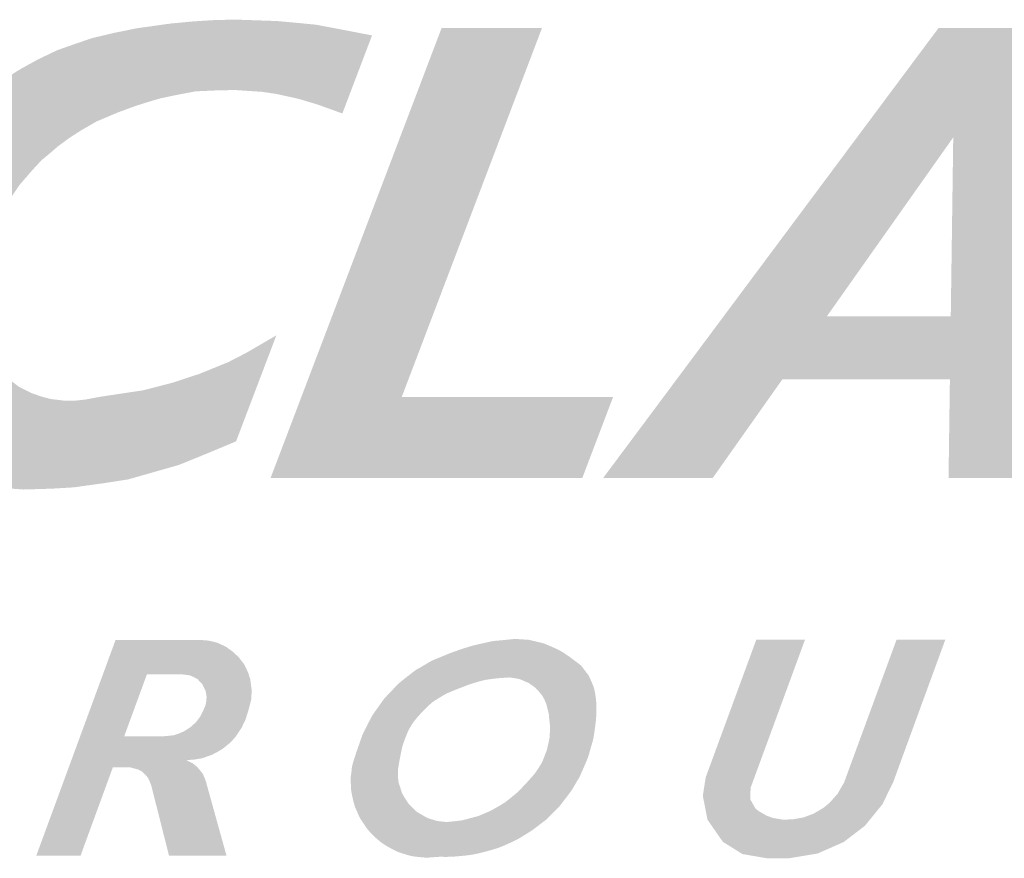
# Model space of a CAD drawing. Extents: x 0 to 2084, y 0 to 1413.
# Drawn here: x 297 to 305, y 758 to 765 of the extents above; entities that cross this region are included whole.
import ezdxf
from ezdxf.enums import TextEntityAlignment as Align

# ---------------------------------------------------------------- set-up
doc = ezdxf.new("R2010")
doc.units = 0
doc.header["$MEASUREMENT"] = 0
doc.layers.add('CC_BORDER', color=5, linetype='CONTINUOUS')
doc.layers.add('CC_DETAILS', color=5, linetype='CONTINUOUS')
doc.styles.add('STYLE1', font='swissl.ttf')

# ---------------------------------------------------------------- blocks, each defined once
blk = doc.blocks.new('CC_LOGO')
at = {"layer": 'CC_BORDER'}
for points in [[(7.9771, 13.8519), (7.7399, 13.2281), (7.5408, 13.2999), (7.3851, 13.3463), (7.2103, 13.3845), (7.0984, 13.4009), (6.878, 13.4156), (6.7087, 13.4115), (6.5653, 13.4047), (6.4137, 13.376), (6.2777, 13.3471), (6.178, 13.3171), (6.0838, 13.2871), (5.9459, 13.2366), (5.7747, 13.1642), (5.6518, 13.0933), (5.5603, 13.0346), (5.4688, 12.9677), (5.3991, 12.9077), (5.335, 12.8545), (5.264, 12.7781), (5.1569, 12.6547), (5.0736, 12.5305), (5.0149, 12.4377), (4.9534, 12.3122), (4.8827, 12.1523), (4.8499, 12.0267), (4.8199, 11.9121), (4.8117, 11.8152), (4.7989, 11.6951), (4.8071, 11.5873), (4.8194, 11.4918), (4.8535, 11.384), (4.8885, 11.3144), (4.9431, 11.2393), (4.9813, 11.193), (5.0346, 11.137), (5.0878, 11.0947), (5.1493, 11.0469), (5.1957, 11.0224), (5.2544, 10.9937), (5.335, 10.9651), (5.4087, 10.946), (5.5098, 10.9337), (5.6133, 10.9339), (5.687, 10.9421), (5.8126, 10.9653), (6.1485, 11.0158), (6.3818, 11.0761), (6.5975, 11.1471), (6.8277, 11.2407), (6.9684, 11.313), (7.2122, 11.4549), (6.8899, 10.6073), (6.61, 10.4908), (6.4311, 10.4186), (6.1849, 10.3481), (6.0267, 10.3034), (5.8392, 10.2742), (5.5926, 10.2399), (5.4207, 10.2296), (5.1885, 10.2227), (4.9887, 10.2381), (4.7841, 10.288), (4.5794, 10.3773), (4.3937, 10.5011), (4.3212, 10.5616), (4.2145, 10.675), (4.1131, 10.8159), (4.0701, 10.9001), (4.0047, 11.0376), (3.9587, 11.1991), (3.9432, 11.3022), (3.9329, 11.4156), (3.9346, 11.5497), (3.9518, 11.7714), (3.9807, 11.9068), (4.0116, 12.0666), (4.0684, 12.2419), (4.1588, 12.4656), (4.2293, 12.6083), (4.3016, 12.7354), (4.3652, 12.8351), (4.4391, 12.9451), (4.5598, 13.0791), (4.6252, 13.1565), (4.6922, 13.2218), (4.7903, 13.3094), (4.8659, 13.3764), (4.9605, 13.4452), (5.0774, 13.5276), (5.172, 13.5861), (5.3062, 13.66), (5.4599, 13.7335), (5.5717, 13.773), (5.7367, 13.8298), (5.9173, 13.8727), (6.0961, 13.9088), (6.3651, 13.9466), (6.5474, 13.9638), (6.7365, 13.9758), (6.9068, 13.9775), (7.2156, 13.9669), (7.3876, 13.9514), (7.5269, 13.9377), (7.7195, 13.9016)], [(8.5334, 13.9113), (7.1656, 10.314), (9.6579, 10.314), (9.9047, 10.9633), (8.2151, 10.9633), (9.336, 13.9113)]]:
    blk.add_hatch(color=2, dxfattribs=at).paths.add_polyline_path(points)
h = blk.add_hatch(color=2, dxfattribs=at)
h.paths.add_polyline_path([(11.613, 11.6062), (12.6238, 13.037), (12.604, 11.6062)], flags=16)
h.paths.add_polyline_path([(9.8242, 10.314), (12.5063, 13.9113), (13.2866, 13.9113), (13.2866, 10.314), (12.5862, 10.314), (12.5971, 11.1021), (11.2569, 11.1021), (10.7001, 10.314)])
h = blk.add_hatch(color=7, dxfattribs=at)
h.dxf.hatch_style = 1
h.paths.add_polyline_path([(5.9959, 8.2506), (6.1771, 8.7453), (6.4545, 8.7453), (6.4787, 8.7434), (6.5207, 8.737), (6.552, 8.7235), (6.5815, 8.7074), (6.6189, 8.6689), (6.6472, 8.6126), (6.6545, 8.5655), (6.6519, 8.5307), (6.6456, 8.4983), (6.6292, 8.4586), (6.6036, 8.4081), (6.5719, 8.3659), (6.5306, 8.3268), (6.4725, 8.2892), (6.4291, 8.2712), (6.3907, 8.2587), (6.3432, 8.2532), (6.3176, 8.2513)], flags=16)
h.paths.add_polyline_path([(5.293, 7.2964), (5.9264, 9.0194), (6.5962, 9.0195), (6.6476, 9.0181), (6.694, 9.0101), (6.7455, 8.9962), (6.8111, 8.9646), (6.8654, 8.9254), (6.913, 8.8804), (6.9569, 8.8227), (6.9874, 8.7569), (7.0036, 8.7053), (7.0149, 8.619), (7.0118, 8.5484), (7.0016, 8.5074), (6.9892, 8.4589), (6.9668, 8.3874), (6.9337, 8.3172), (6.8879, 8.2491), (6.8497, 8.2048), (6.7845, 8.1514), (6.7295, 8.119), (6.6962, 8.1021), (6.6181, 8.0749), (6.5578, 8.0649), (6.4927, 8.0592), (6.5431, 8.035), (6.5779, 8.0069), (6.6231, 7.9526), (6.6462, 7.8985), (6.8136, 7.2964), (6.3539, 7.2964), (6.212, 7.8579), (6.197, 7.8955), (6.1873, 7.9159), (6.1718, 7.9357), (6.1369, 7.9701), (6.1095, 7.984), (6.0467, 8.0012), (6.0212, 8.0031), (5.9054, 8.0032), (5.6466, 7.2964)])
h = blk.add_hatch(color=7, dxfattribs=at)
edge = h.paths.add_edge_path(flags=16)
edge.add_arc((9.2215, 5.8737), 2.8508, 92.97621, 93.50061)
edge.add_arc((9.0943, 7.9532), 0.7674, 93.50061, 94.51131)
edge.add_arc((16.3528, -84.0431), 93.0496, 94.511315, 94.533899)
edge.add_arc((9.0146, 8.497), 0.219, 94.5339, 94.99944)
edge.add_arc((9.1345, 7.1271), 1.5942, 94.99944, 95.85335)
edge.add_arc((9.1372, 7.1008), 1.6206, 95.85335, 96.70027)
edge.add_arc((9.0713, 7.6614), 1.0561, 96.70027, 97.38108)
edge.add_arc((9.3008, 5.8901), 2.8422, 97.38108, 97.79608)
edge.add_arc((9.0367, 7.8186), 0.8957, 97.79608, 98.90843)
edge.add_arc((8.9883, 8.1279), 0.5827, 98.90843, 100.28765)
edge.add_arc((8.9152, 8.5302), 0.1738, 100.28765, 103.23105)
edge.add_arc((9.1384, 7.581), 1.1488, 103.23105, 104.37592)
edge.add_arc((9.1615, 7.4907), 1.2421, 104.37592, 106.44301)
edge.add_arc((9.1017, 7.6934), 1.0307, 106.44301, 108.71216)
edge.add_arc((9.6435, 6.094), 2.7194, 108.71216, 109.34742)
edge.add_arc((8.8532, 8.3448), 0.3339, 109.34742, 111.16031)
edge.add_arc((11.4004, 1.7641), 7.3904, 111.16031, 111.31575)
edge.add_arc((6.0569, 15.4582), 7.3093, 291.15945, 291.31661, ccw=False)
edge.add_arc((3.3996, 22.3233), 14.6708, 291.06383, 291.15945, ccw=False)
edge.add_arc((13.3655, -3.5562), 13.0614, 111.05794, 111.16534)
edge.add_arc((8.8754, 8.0407), 0.6256, 111.16534, 112.05346)
edge.add_arc((11.1592, 2.4034), 6.7078, 112.05346, 112.32467)
edge.add_arc((8.9486, 7.7866), 0.8884, 112.32467, 114.52364)
edge.add_arc((8.6874, 8.3591), 0.2591, 114.52364, 118.59581)
edge.add_arc((8.7226, 8.2947), 0.3326, 118.59581, 120.56255)
edge.add_arc((10.8034, 4.771), 4.4248, 120.56255, 121.10172)
edge.add_arc((10.1774, 5.8087), 3.2129, 121.10172, 121.74349)
edge.add_arc((8.7921, 8.0477), 0.5799, 121.74349, 123.25409)
edge.add_arc((8.5778, 8.3747), 0.189, 123.25409, 129.18771)
edge.add_arc((8.7655, 8.1444), 0.4861, 129.18771, 132.88664)
edge.add_arc((9.1072, 7.7765), 0.9883, 132.88664, 133.85753)
edge.add_arc((9.4677, 7.4013), 1.5085, 133.85753, 134.64335)
edge.add_arc((9.509, 7.3595), 1.5672, 134.64335, 136.5096)
edge.add_arc((9.16, 7.6905), 1.0863, 136.5096, 138.75125)
edge.add_arc((8.8943, 7.9236), 0.7328, 138.75125, 140.94737)
edge.add_arc((8.6543, 8.1183), 0.4238, 140.94737, 143.83513)
edge.add_arc((8.7282, 8.0643), 0.5153, 143.83513, 145.86751)
edge.add_arc((8.8426, 7.9867), 0.6536, 145.86751, 147.67215)
edge.add_arc((8.8048, 8.0106), 0.6088, 147.67215, 149.84108)
edge.add_arc((8.4772, 8.201), 0.23, 149.84108, 153.37055)
edge.add_arc((8.6382, 8.1203), 0.41, 153.37055, 156.02193)
edge.add_arc((8.7636, 8.0645), 0.5473, 156.02193, 158.31661)
edge.add_arc((10.6465, 7.3158), 2.5736, 158.31661, 158.73781)
edge.add_arc((11.2487, 7.0815), 3.2197, 158.73781, 159.11437)
edge.add_arc((10.1742, 7.4915), 2.0696, 159.11437, 159.89306)
edge.add_arc((8.9551, 7.9378), 0.7715, 159.89306, 161.16849)
edge.add_arc((8.5107, 8.0894), 0.3019, 161.16849, 164.86634)
edge.add_arc((8.5359, 8.0825), 0.328, 164.86634, 168.41368)
edge.add_arc((12.1907, 7.3332), 4.0588, 168.41368, 168.68182)
edge.add_arc((11.8004, 7.4114), 3.6608, 168.68182, 168.96415)
edge.add_arc((22.6115, 5.3029), 14.6756, 168.96415, 169.08524)
edge.add_arc((19.202, 5.9603), 11.2033, 169.08524, 169.22383)
edge.add_arc((9.2381, 7.8568), 1.0605, 169.22383, 170.12733)
edge.add_arc((11.953, 7.3843), 3.8162, 170.12733, 170.60361)
edge.add_arc((8.6203, 7.9358), 0.4382, 170.60361, 173.2838)
edge.add_arc((8.4193, 7.9594), 0.2358, 173.2838, 176.93765)
edge.add_arc((8.3631, 7.9625), 0.1795, 176.93765, 181.30487)
edge.add_arc((9.166, 7.9807), 0.9826, 181.30487, 183.1709)
edge.add_arc((9.145, 7.9796), 0.9616, 183.1709, 184.23842)
edge.add_arc((8.4955, 7.9314), 0.3103, 184.23842, 186.11773)
edge.add_arc((8.3323, 7.914), 0.1461, 186.11773, 191.69526)
edge.add_arc((8.3826, 7.9244), 0.1976, 191.69526, 196.49173)
edge.add_arc((8.3267, 7.9078), 0.1393, 196.49173, 202.84038)
edge.add_arc((8.0668, 7.7985), 0.1427, 16.56871, 22.7634, ccw=False)
edge.add_arc((8.0492, 7.7933), 0.1611, 12.94261, 16.56871, ccw=False)
edge.add_arc((8.3606, 7.8648), 0.1585, 192.91255, 196.59877)
edge.add_arc((8.4132, 7.8805), 0.2133, 196.59877, 201.81403)
edge.add_arc((8.3206, 7.8434), 0.1136, 201.81403, 208.96306)
edge.add_arc((8.7391, 8.075), 0.5919, 208.96306, 210.27237)
edge.add_arc((8.8827, 8.1588), 0.7581, 210.27237, 211.42927)
edge.add_arc((9.8682, 8.7611), 1.9131, 211.42927, 211.77572)
edge.add_arc((10.6446, 9.242), 2.8264, 211.77572, 212.06076)
edge.add_arc((8.8146, 8.0958), 0.6671, 212.06076, 214.61626)
edge.add_arc((8.3134, 7.7498), 0.058, 214.61626, 223.28831)
edge.add_arc((9.1202, 8.5098), 1.1664, 223.28831, 223.62386)
edge.add_arc((13.6259, 12.8042), 7.3909, 223.62386, 223.75716)
edge.add_arc((24.5486, 23.263), 22.5134, 223.75716, 223.80054)
edge.add_arc((14.4579, 13.5862), 8.5326, 223.80054, 223.87101)
edge.add_arc((8.4773, 7.8367), 0.2366, 223.87101, 226.34826)
edge.add_arc((8.6639, 8.0324), 0.507, 226.34826, 228.04051)
edge.add_arc((8.4204, 7.7615), 0.1428, 228.04051, 233.15067)
edge.add_arc((8.4129, 7.7514), 0.1302, 233.15067, 238.50278)
edge.add_arc((8.4488, 7.81), 0.1988, 238.50278, 243.421)
edge.add_arc((8.2409, 7.4005), 0.2604, 59.08409, 62.8397, ccw=False)
edge.add_arc((7.9609, 6.9329), 0.8055, 58.29061, 59.08409, ccw=False)
edge.add_arc((8.5822, 7.9328), 0.3718, 237.82775, 239.54695)
edge.add_arc((8.5132, 7.8155), 0.2357, 239.54695, 241.20517)
edge.add_arc((8.7565, 8.2581), 0.7408, 241.20517, 242.14055)
edge.add_arc((8.509, 7.7899), 0.2112, 242.14055, 246.38545)
edge.add_arc((8.4858, 7.7368), 0.1532, 246.38545, 251.36906)
edge.add_arc((8.497, 7.77), 0.1882, 251.36906, 256.36069)
edge.add_arc((8.3584, 7.2319), 0.3674, 72.58654, 75.14322, ccw=False)
edge.add_arc((8.3795, 7.2993), 0.2968, 70.56311, 72.58654, ccw=False)
edge.add_arc((8.5176, 7.6806), 0.1088, 248.81397, 254.33568)
edge.add_arc((8.4972, 7.6079), 0.0333, 254.33568, 260.84613)
edge.add_arc((8.6752, 8.712), 1.1517, 260.84613, 261.95294)
edge.add_arc((8.6362, 8.4367), 0.8736, 261.95294, 265.19183)
edge.add_arc((8.5726, 7.6805), 0.1147, 265.19183, 274.13633)
edge.add_arc((8.5334, 8.2227), 0.6583, 274.13633, 275.70716)
edge.add_arc((8.1244, 12.315), 4.771, 275.70716, 276.29064)
edge.add_arc((7.5875, 17.1858), 9.6713, 276.29064, 276.47915)
edge.add_arc((8.6532, 7.8022), 0.2274, 276.47915, 277.70862)
edge.add_arc((8.6595, 7.7554), 0.1802, 277.70862, 282.62473)
edge.add_arc((8.5103, 8.4217), 0.8629, 282.62473, 284.87058)
edge.add_arc((5.0897, 21.3037), 14.1914, 284.87058, 284.97447)
edge.add_arc((14.5359, -14.0419), 22.3947, 104.88961, 104.95544, ccw=False)
edge.add_arc((10.4063, 1.4899), 6.3233, 104.6838, 104.88961, ccw=False)
edge.add_arc((8.7292, 7.9324), 0.3341, 282.83871, 286.7347)
edge.add_arc((8.8203, 7.6295), 0.0178, 286.7347, 292.95004)
edge.add_arc((3.937, 19.1616), 12.5412, 292.95004, 293.18384)
edge.add_arc((2.9755, 21.4067), 14.9835, 293.18384, 293.32013)
edge.add_arc((8.4035, 8.8152), 1.2718, 293.32013, 293.78794)
edge.add_arc((8.8126, 7.8872), 0.2577, 293.78794, 298.79993)
edge.add_arc((7.9843, 9.394), 1.9771, 298.79993, 300.60887)
edge.add_arc((7.3848, 10.4072), 3.1545, 300.60887, 300.9467)
edge.add_arc((8.5008, 8.546), 0.9843, 300.9467, 301.55148)
edge.add_arc((8.6014, 8.3821), 0.7919, 301.55148, 303.94205)
edge.add_arc((8.9408, 7.8779), 0.1841, 303.94205, 308.90075)
edge.add_arc((2.0889, 16.3693), 11.0953, 308.90075, 308.97135)
edge.add_arc((-27.0281, 52.3626), 57.3913, 308.971354, 309.0024)
edge.add_arc((-47.1861, 77.2534), 89.4209, 309.0024, 309.018024)
edge.add_arc((-12.4306, 34.3616), 34.2153, 309.01802, 309.04328)
edge.add_arc((8.7817, 8.207), 0.5401, 309.04328, 311.88666)
edge.add_arc((9.0033, 7.96), 0.2082, 311.88666, 316.46655)
edge.add_arc((7.0801, 9.7872), 2.861, 316.46655, 316.86559)
edge.add_arc((13.4171, 3.8357), 5.8325, 136.5682, 136.76394, ccw=False)
edge.add_arc((20.9383, -3.2846), 16.1895, 136.49146, 136.5682, ccw=False)
edge.add_arc((8.5701, 8.47), 0.8735, 315.81866, 317.241)
edge.add_arc((8.612, 8.4313), 0.8164, 317.241, 319.25889)
edge.add_arc((22.1586, -3.621), 17.3157, 138.20238, 138.29751, ccw=False)
edge.add_arc((12.7586, 4.7829), 4.7067, 138.00598, 138.20238, ccw=False)
edge.add_arc((7.859, 9.2001), 1.8901, 317.85964, 318.34871)
edge.add_arc((9.1975, 8.0095), 0.0987, 318.34871, 324.44437)
edge.add_arc((8.5177, 8.4954), 0.9344, 324.44437, 326.42423)
edge.add_arc((7.9315, 8.8845), 1.6378, 326.42423, 327.1824)
edge.add_arc((7.8013, 8.9685), 1.7929, 327.1824, 327.90705)
edge.add_arc((8.5707, 8.486), 0.8846, 327.90705, 329.5195)
edge.add_arc((9.2584, 8.0812), 0.0866, 329.5195, 334.67333)
edge.add_arc((9.2184, 8.1001), 0.1309, 334.67333, 337.8132)
edge.add_arc((5.5245, 9.6066), 4.1202, 337.8132, 338.37271)
edge.add_arc((5.4957, 9.618), 4.1511, 338.37271, 338.79528)
edge.add_arc((8.6772, 8.3837), 0.7386, 338.79528, 339.79705)
edge.add_arc((9.2298, 8.1803), 0.1498, 339.79705, 345.60867)
edge.add_arc((7.7051, 8.5716), 1.7239, 345.60867, 347.32131)
edge.add_arc((8.1238, 8.4774), 1.2947, 347.32131, 349.3235)
edge.add_arc((9.292, 8.2571), 0.106, 349.3235, 356.32559)
edge.add_arc((9.0659, 8.2717), 0.3325, 356.32559, 358.47544)
edge.add_arc((7.3322, 8.3178), 2.0668, 358.47544, 359.33772)
edge.add_arc((5.6665, 8.3371), 3.7326, 359.33772, 360)
edge.add_arc((9.313, 8.3371), 0.0861, 360, 364.36178)
edge.add_arc((8.9664, 8.3106), 0.4337, 4.36178, 7.93851)
edge.add_arc((11.9012, 8.6541), 2.5212, 185.84252, 186.45777, ccw=False)
edge.add_arc((11.2177, 8.5841), 1.8341, 185.30961, 185.84252, ccw=False)
edge.add_arc((9.3167, 8.4157), 0.0747, 359.02258, 372.12955)
edge.add_arc((9.2149, 8.3938), 0.1788, 12.12955, 15.95957)
edge.add_arc((12.9895, 9.3504), 3.7151, 193.9524, 194.13672, ccw=False)
edge.add_arc((13.8932, 9.5749), 4.6463, 193.65688, 193.9524, ccw=False)
edge.add_arc((7.817, 8.1066), 1.6048, 13.37684, 14.23245)
edge.add_arc((9.284, 8.4787), 0.0914, 14.23245, 20.56691)
edge.add_arc((9.0905, 8.4061), 0.298, 20.56691, 24.07306)
edge.add_arc((8.9072, 8.3242), 0.4988, 24.07306, 26.58108)
edge.add_arc((9.1363, 8.4388), 0.2426, 26.58108, 30.17725)
edge.add_arc((7.8469, 7.689), 1.7342, 30.17725, 30.36734)
edge.add_arc((10.9415, 9.5021), 1.8525, 210.18332, 210.36127, ccw=False)
edge.add_arc((9.732, 8.7986), 0.4532, 209.33902, 210.18332, ccw=False)
edge.add_arc((9.2132, 8.5096), 0.1406, 28.40013, 31.12221)
edge.add_arc((9.3231, 8.576), 0.0122, 31.12221, 58.91215)
edge.add_arc((9.3518, 8.6129), 0.0347, 220.1686, 229.86576, ccw=False)
edge.add_arc((9.5027, 8.7403), 0.2322, 218.06084, 220.1686, ccw=False)
edge.add_arc((9.1191, 8.4394), 0.2554, 38.15657, 40.07287)
edge.add_arc((8.9014, 8.2563), 0.5399, 40.07287, 41.3655)
edge.add_arc((8.658, 8.042), 0.8642, 41.3655, 42.38719)
edge.add_arc((9.1043, 8.4494), 0.2599, 42.38719, 46.29261)
edge.add_arc((9.2407, 8.592), 0.0626, 46.29261, 54.25488)
edge.add_arc((9.0719, 8.3575), 0.3515, 54.25488, 56.39041)
edge.add_arc((10.0805, 9.8384), 1.4403, 235.06207, 235.58321, ccw=False)
edge.add_arc((9.8925, 9.5693), 1.1121, 234.25067, 235.06207, ccw=False)
edge.add_arc((9.2041, 8.6258), 0.0564, 46.62897, 62.68378)
edge.add_arc((9.1785, 8.5763), 0.1121, 62.68378, 70.08711)
edge.add_arc((10.0338, 10.5687), 2.0563, 246.18383, 246.58706, ccw=False)
edge.add_arc((10.617, 11.8899), 3.5006, 245.91666, 246.18383, ccw=False)
edge.add_arc((8.5235, 7.2169), 1.62, 65.76159, 66.3389)
edge.add_arc((9.1187, 8.5754), 0.1368, 66.3389, 72.90867)
edge.add_arc((9.1049, 8.5304), 0.1839, 72.90867, 78.57478)
edge.add_arc((9.12, 8.6051), 0.1078, 78.57478, 80.27842)
edge.add_arc((7.9189, 1.5942), 7.2207, 80.27842, 80.48652)
edge.add_arc((9.0462, 8.321), 0.4001, 80.48652, 82.64627)
edge.add_arc((8.9667, 7.7053), 1.0209, 82.64627, 83.9983)
edge = h.paths.add_edge_path()
edge.add_arc((7.79, 21.988), 13.0276, 275.63273, 275.8515, ccw=False)
edge.add_arc((8.6185, 13.5876), 4.5865, 275.26403, 275.63273, ccw=False)
edge.add_arc((3.2277, 72.0983), 63.345, 275.237271, 275.264029, ccw=False)
edge.add_arc((9.3993, 4.6178), 4.4171, 95.05878, 95.44252)
edge.add_arc((9.0652, 8.1246), 0.8945, 95.44252, 98.0368)
edge.add_arc((8.9786, 8.738), 0.275, 98.0368, 102.71674)
edge.add_arc((10.0728, 3.889), 5.2459, 102.71674, 103.08098)
edge.add_arc((5.4745, 23.819), 15.2077, 282.83604, 282.96169, ccw=False)
edge.add_arc((3.9343, 30.5783), 22.1402, 282.75697, 282.83604, ccw=False)
edge.add_arc((10.0778, 3.3922), 5.7314, 102.64377, 102.94924)
edge.add_arc((8.8496, 8.7335), 0.2506, 102.94924, 106.13404)
edge.add_arc((9.3445, 7.0227), 2.0316, 106.13404, 107.2525)
edge.add_arc((9.5012, 6.5182), 2.5599, 107.2525, 108.568)
edge.add_arc((9.5306, 6.4306), 2.6523, 108.568, 109.86038)
edge.add_arc((10.0678, 4.9434), 4.2335, 109.86038, 110.34081)
edge.add_arc((8.6969, 8.6414), 0.2896, 110.34081, 112.17759)
edge.add_arc((9.0276, 7.8301), 1.1657, 112.17759, 113.29643)
edge.add_arc((7.6882, 10.9673), 2.2455, 292.44661, 293.02742, ccw=False)
edge.add_arc((7.3656, 11.7482), 3.0904, 291.96518, 292.44661, ccw=False)
edge.add_arc((10.4672, 4.0816), 5.1798, 112.06228, 112.34951)
edge.add_arc((8.9988, 7.6532), 1.3182, 112.34951, 113.94675)
edge.add_arc((8.5731, 8.6115), 0.2696, 113.94675, 117.47898)
edge.add_arc((8.6113, 8.5382), 0.3522, 117.47898, 119.7054)
edge.add_arc((9.1729, 7.5537), 1.4857, 119.7054, 120.78942)
edge.add_arc((9.3811, 7.2044), 1.8923, 120.78942, 121.42405)
edge.add_arc((7.3894, 10.4646), 1.9281, 300.79532, 301.41815, ccw=False)
edge.add_arc((8.1178, 9.2424), 0.5054, 298.06209, 300.79532, ccw=False)
edge.add_arc((8.5044, 8.5082), 0.3244, 117.29976, 121.55765)
edge.add_arc((8.4858, 8.5384), 0.289, 121.55765, 124.78258)
edge.add_arc((8.4954, 8.5246), 0.3057, 124.78258, 127.91812)
edge.add_arc((8.95, 7.941), 1.0455, 127.91812, 129.07989)
edge.add_arc((7.681, 9.5024), 0.9665, 307.87059, 309.12742, ccw=False)
edge.add_arc((4.996, 12.955), 5.3402, 307.5858, 307.87059, ccw=False)
edge.add_arc((10.3297, 6.0177), 3.4105, 127.50523, 127.95116)
edge.add_arc((8.9715, 7.7591), 1.202, 127.95116, 128.40033)
edge.add_arc((10.2808, 6.1072), 3.3099, 128.40033, 128.67102)
edge.add_arc((8.468, 8.3724), 0.4086, 128.67102, 131.6915)
edge.add_arc((8.4351, 8.4092), 0.3592, 131.6915, 134.91297)
edge.add_arc((8.5354, 8.3087), 0.5012, 134.91297, 137.48583)
edge.add_arc((7.6287, 9.147), 0.7337, 315.32062, 317.07817, ccw=False)
edge.add_arc((7.1447, 9.6256), 1.4143, 314.64186, 315.32062, ccw=False)
edge.add_arc((8.4861, 8.2596), 0.5002, 134.02167, 135.94081)
edge.add_arc((8.4282, 8.3156), 0.4196, 135.94081, 137.31786)
edge.add_arc((12.2419, 4.7987), 5.6074, 137.31786, 137.69457)
edge.add_arc((9.8054, 7.0162), 2.3129, 137.69457, 138.56548)
edge.add_arc((8.1252, 8.4993), 0.0718, 138.56548, 143.51173)
edge.add_arc((8.3325, 8.346), 0.3296, 143.51173, 144.71047)
edge.add_arc((12.2184, 5.5956), 5.0904, 144.71047, 145.0155)
edge.add_arc((14.6504, 3.8937), 8.0587, 145.0155, 145.14167)
edge.add_arc((6.6767, 9.439), 1.6536, 324.77115, 325.38602, ccw=False)
edge.add_arc((7.6278, 8.7674), 0.4893, 322.95587, 324.77115, ccw=False)
edge.add_arc((8.6873, 7.9745), 0.834, 143.331, 144.39602)
edge.add_arc((8.5236, 8.0917), 0.6327, 144.39602, 145.10756)
edge.add_arc((11.1593, 6.2536), 3.846, 145.10756, 145.39616)
edge.add_arc((8.7054, 7.9467), 0.8647, 145.39616, 146.95648)
edge.add_arc((8.0807, 8.353), 0.1195, 146.95648, 151.15381)
edge.add_arc((8.1631, 8.3076), 0.2136, 151.15381, 154.11814)
edge.add_arc((7.5925, 8.5905), 0.4233, 331.88815, 333.38379, ccw=False)
edge.add_arc((6.1348, 9.3692), 2.0759, 331.4744, 331.88815, ccw=False)
edge.add_arc((8.2836, 8.1943), 0.3731, 150.53009, 152.83246)
edge.add_arc((82.1579, -29.7191), 83.4083, 152.83246, 152.842649)
edge.add_arc((-221.6172, 126.1318), 258.0135, 332.835908, 332.839202, ccw=False)
edge.add_arc((-136.1904, 82.2961), 161.9963, 332.830661, 332.835908, ccw=False)
edge.add_arc((425.2362, -205.8425), 469.0533, 152.832378, 152.83419)
edge.add_arc((8.8883, 7.8173), 1.0833, 152.83419, 154.6751)
edge.add_arc((8.1644, 8.1599), 0.2823, 154.6751, 158.28153)
edge.add_arc((8.4687, 8.0387), 0.6099, 158.28153, 159.57798)
edge.add_arc((8.7906, 7.9188), 0.9534, 159.57798, 160.61492)
edge.add_arc((14.7917, 5.8072), 7.3152, 160.61492, 160.78341)
edge.add_arc((5.5926, 9.0061), 2.4242, 340.44494, 340.95339, ccw=False)
edge.add_arc((-5.3685, 12.8995), 14.0563, 340.37906, 340.44494, ccw=False)
edge.add_arc((24.4607, 2.2676), 17.611, 160.38571, 160.43829)
edge.add_arc((16.8411, 4.9751), 9.5246, 160.43829, 160.60535)
edge.add_arc((9.2595, 7.6442), 1.4869, 160.60535, 161.02818)
edge.add_arc((8.272, 7.9837), 0.4428, 161.02818, 163.22758)
edge.add_arc((6.1936, 8.6361), 1.7357, 341.84738, 342.40838, ccw=False)
edge.add_arc((6.2505, 8.6174), 1.6758, 341.26196, 341.84738, ccw=False)
edge.add_arc((9.6478, 7.4662), 1.9112, 161.29801, 161.81133)
edge.add_arc((8.0959, 7.9761), 0.2777, 161.81133, 163.13165)
edge.add_arc((9.6922, 7.4921), 1.9457, 163.13165, 163.63044)
edge.add_arc((8.1535, 7.9441), 0.3421, 163.63044, 167.46239)
edge.add_arc((8.0965, 7.9567), 0.2837, 167.46239, 171.67034)
edge.add_arc((8.0959, 7.9568), 0.2831, 171.67034, 176.21687)
edge.add_arc((7.3057, 8.0181), 0.5095, 352.68072, 355.20649, ccw=False)
edge.add_arc((7.4174, 8.0037), 0.3969, 350.65655, 352.68072, ccw=False)
edge.add_arc((7.9204, 7.9159), 0.1137, 168.1348, 175.20247)
edge.add_arc((7.9345, 7.9147), 0.1279, 175.20247, 180)
edge.add_arc((8.6323, 7.9147), 0.8257, 180, 181.88774)
edge.add_arc((11.1812, 7.9987), 3.376, 181.88774, 182.2841)
edge.add_arc((9.6842, 7.939), 1.8779, 182.2841, 182.81557)
edge.add_arc((8.7958, 7.8953), 0.9883, 182.81557, 183.90489)
edge.add_arc((8.1513, 7.8513), 0.3424, 183.90489, 185.75572)
edge.add_arc((7.9645, 7.8325), 0.1546, 185.75572, 190.31176)
edge.add_arc((8.9168, 8.0058), 1.1225, 190.31176, 192.00238)
edge.add_arc((9.0593, 8.0361), 1.2683, 192.00238, 192.93299)
edge.add_arc((9.2026, 8.069), 1.4152, 192.93299, 193.81395)
edge.add_arc((8.5265, 7.9027), 0.7191, 193.81395, 196.70826)
edge.add_arc((7.9716, 7.7362), 0.1396, 196.70826, 203.27877)
edge.add_arc((9.1697, 8.2516), 1.444, 203.27877, 204.11459)
edge.add_arc((5.2195, 6.4949), 2.8793, 23.4871, 23.90626, ccw=False)
edge.add_arc((3.8276, 5.89), 4.3969, 23.30933, 23.4871, ccw=False)
edge.add_arc((10.237, 8.6485), 2.5808, 203.24678, 203.54965)
edge.add_arc((8.1101, 7.7215), 0.2607, 203.54965, 207.968)
edge.add_arc((8.0539, 7.6917), 0.1971, 207.968, 213.05032)
edge.add_arc((8.2343, 7.8091), 0.4123, 213.05032, 215.55522)
edge.add_arc((7.2028, 7.0836), 0.8487, 33.6944, 34.91114, ccw=False)
edge.add_arc((7.1247, 7.0315), 0.9426, 32.56461, 33.6944, ccw=False)
edge.add_arc((8.3638, 7.818), 0.525, 212.11525, 214.14377)
edge.add_arc((8.0705, 7.619), 0.1706, 214.14377, 218.83111)
edge.add_arc((8.4, 7.8842), 0.5936, 218.83111, 221.34371)
edge.add_arc((8.3277, 7.8206), 0.4972, 221.34371, 223.87571)
edge.add_arc((8.6736, 8.1532), 0.9771, 223.87571, 225.68181)
edge.add_arc((8.4776, 7.9525), 0.6966, 225.68181, 228.22459)
edge.add_arc((8.4231, 7.8915), 0.6147, 228.22459, 230.93141)
edge.add_arc((8.3344, 7.7822), 0.4741, 230.93141, 234.48007)
edge.add_arc((8.3262, 7.7708), 0.46, 234.48007, 238.08271)
edge.add_arc((8.4309, 7.9389), 0.658, 238.08271, 240.3501)
edge.add_arc((8.7116, 8.4319), 1.2253, 240.3501, 242.01161)
edge.add_arc((8.6467, 8.3097), 1.087, 242.01161, 244.07172)
edge.add_arc((8.2578, 7.5099), 0.1976, 244.07172, 248.9045)
edge.add_arc((8.3149, 7.6579), 0.3562, 248.9045, 252.12424)
edge.add_arc((8.7012, 8.8556), 1.6147, 252.12424, 253.63636)
edge.add_arc((8.9382, 9.6629), 2.456, 253.63636, 254.33116)
edge.add_arc((8.3544, 7.5815), 0.2943, 254.33116, 256.33831)
edge.add_arc((8.3593, 7.6018), 0.3153, 256.33831, 260.10141)
edge.add_arc((8.3699, 7.6623), 0.3766, 260.10141, 263.54423)
edge.add_arc((8.6023, 9.7162), 2.4437, 263.54423, 263.93151)
edge.add_arc((8.5712, 9.4239), 2.1497, 263.93151, 264.34442)
edge.add_arc((8.6292, 10.0101), 2.7388, 264.34442, 264.80881)
edge.add_arc((8.4977, 8.5618), 1.2845, 264.80881, 265.48691)
edge.add_arc((8.4202, 7.58), 0.2996, 265.48691, 268.49536)
edge.add_arc((8.4155, 7.4022), 0.1217, 268.49536, 273.21572)
edge.add_arc((8.3899, 7.8571), 0.5775, 273.21572, 274.15624)
edge.add_arc((8.0701, 12.2586), 4.9905, 274.15624, 274.47617)
edge.add_arc((8.2602, 9.8307), 2.5552, 274.47617, 274.84946)
edge.add_arc((8.6504, 5.2512), 2.0409, 94.42914, 94.89649, ccw=False)
edge.add_arc((8.5288, 6.8204), 0.467, 87.4948, 94.42914, ccw=False)
edge.add_arc((8.5633, 8.131), 0.8442, 269.04462, 272.87932)
edge.add_arc((8.4194, 10.9926), 3.7094, 272.87932, 273.17623)
edge.add_arc((8.4565, 10.3246), 3.0404, 273.17623, 273.50419)
edge.add_arc((8.5842, 8.2379), 0.9498, 273.50419, 274.9434)
edge.add_arc((8.3506, 10.9395), 3.6614, 274.9434, 275.67639)
edge.add_arc((8.617, 8.2592), 0.9679, 275.67639, 279.9824)
edge.add_arc((8.6176, 8.256), 0.9646, 279.9824, 284.2958)
edge.add_arc((8.1755, 9.9907), 2.7548, 284.2958, 285.03701)
edge.add_arc((8.3978, 9.1631), 1.8979, 285.03701, 285.93001)
edge.add_arc((8.3133, 9.4593), 2.2059, 285.93001, 286.96492)
edge.add_arc((8.652, 8.3489), 1.0449, 286.96492, 288.4686)
edge.add_arc((8.8263, 7.827), 0.4947, 288.4686, 292.64635)
edge.add_arc((8.3037, 9.0798), 1.8521, 292.64635, 294.80519)
edge.add_arc((8.0819, 9.5596), 2.3808, 294.80519, 296.05001)
edge.add_arc((9.0059, 7.6694), 0.2768, 296.05001, 299.70112)
edge.add_arc((8.702, 8.2021), 0.8901, 299.70112, 301.04742)
edge.add_arc((7.0644, 10.9224), 4.0652, 301.04742, 301.67738)
edge.add_arc((6.4393, 11.9355), 5.2557, 301.67738, 302.37413)
edge.add_arc((9.175, 7.6204), 0.1464, 302.37413, 306.54908)
edge.add_arc((8.3631, 8.7156), 1.5098, 306.54908, 307.92423)
edge.add_arc((14.4929, 0.7105), 8.5727, 127.11556, 127.35775, ccw=False)
edge.add_arc((13.3413, 2.2324), 6.6642, 126.90775, 127.11556, ccw=False)
edge.add_arc((8.382, 8.8509), 1.6062, 306.58054, 307.44277)
edge.add_arc((9.2605, 7.7037), 0.1613, 307.44277, 313.27165)
edge.add_arc((8.4318, 8.584), 1.3703, 313.27165, 315.27066)
edge.add_arc((7.7372, 9.272), 2.3479, 315.27066, 315.84894)
edge.add_arc((10.9328, 6.1714), 2.1047, 135.23725, 135.88235, ccw=False)
edge.add_arc((9.9192, 7.1767), 0.6771, 133.43431, 135.23725, ccw=False)
edge.add_arc((9.3525, 7.7872), 0.1561, 310.42201, 318.24955)
edge.add_arc((9.3744, 7.7676), 0.1266, 318.24955, 321.46495)
edge.add_arc((7.0297, 9.635), 3.1241, 321.46495, 322.11221)
edge.add_arc((4.0111, 11.9839), 6.9489, 322.11221, 322.47589)
edge.add_arc((5.2496, 11.0328), 5.3874, 322.47589, 322.88892)
edge.add_arc((8.2743, 8.7443), 1.5945, 322.88892, 324.51845)
edge.add_arc((9.4241, 7.9247), 0.1825, 324.51845, 329.33657)
edge.add_arc((8.5156, 8.4633), 1.2386, 329.33657, 330.62018)
edge.add_arc((15.0447, 4.7225), 6.2862, 149.85192, 150.10483, ccw=False)
edge.add_arc((13.9744, 5.3441), 5.0485, 149.50936, 149.85192, ccw=False)
edge.add_arc((9.4732, 8.0114), 0.1842, 324.98075, 334.38053)
edge.add_arc((9.5696, 7.9652), 0.0773, 334.38053, 336.48489)
edge.add_arc((-48.0406, 33.0329), 62.905, 336.484891, 336.558672)
edge.add_arc((-72.0747, 43.454), 89.1011, 336.558672, 336.58096)
edge.add_arc((-5.1302, 14.4581), 16.1469, 336.58096, 336.63331)
edge.add_arc((9.2733, 8.2351), 0.4565, 336.63331, 340.06244)
edge.add_arc((9.1744, 8.2709), 0.5617, 340.06244, 343.15363)
edge.add_arc((9.422, 8.196), 0.303, 343.15363, 347.77784)
edge.add_arc((10.0265, 8.0645), 0.3156, 163.24622, 167.68525, ccw=False)
edge.add_arc((10.3375, 7.9709), 0.6404, 161.54974, 163.24622, ccw=False)
edge.add_arc((9.3624, 8.3001), 0.3888, 341.00075, 343.79521)
edge.add_arc((9.1215, 8.3701), 0.6397, 343.79521, 345.05802)
edge.add_arc((9.1914, 8.3515), 0.5673, 345.05802, 346.39895)
edge.add_arc((9.2384, 8.3401), 0.519, 346.39895, 348.90008)
edge.add_arc((9.2148, 8.3447), 0.5431, 348.90008, 351.34516)
edge.add_arc((6.9193, 8.6942), 2.865, 351.34516, 351.86395)
edge.add_arc((8.4355, 8.4774), 1.3334, 351.86395, 352.62441)
edge.add_arc((0.4945, 9.5053), 9.3406, 352.62441, 352.71949)
edge.add_arc((-16.8516, 11.7214), 26.8277, 352.71949, 352.77559)
edge.add_arc((4.8051, 8.9762), 4.9977, 352.77559, 353.10647)
edge.add_arc((8.6384, 8.5127), 1.1365, 353.10647, 353.80035)
edge.add_arc((9.6401, 8.4039), 0.1289, 353.80035, 358.05701)
edge.add_arc((7.2326, 8.4856), 2.5377, 358.05701, 359.01607)
edge.add_arc((7.5578, 8.48), 2.2125, 359.01607, 360)
edge.add_arc((8.7751, 8.48), 0.9953, 360, 361.46706)
edge.add_arc((9.3378, 8.4944), 0.4323, 1.46706, 4.16269)
edge.add_arc((8.9349, 8.4651), 0.8363, 4.16269, 6.10081)
edge.add_arc((9.2636, 8.5002), 0.5057, 6.10081, 8.82697)
edge.add_arc((9.101, 8.475), 0.6702, 8.82697, 11.19494)
edge.add_arc((9.278, 8.51), 0.4899, 11.19494, 14.33087)
edge.add_arc((9.5839, 8.5881), 0.1741, 14.33087, 19.59225)
edge.add_arc((9.3491, 8.5046), 0.4233, 19.59225, 21.81629)
edge.add_arc((9.0655, 8.391), 0.7288, 21.81629, 23.51115)
edge.add_arc((8.649, 8.2098), 1.1831, 23.51115, 24.43558)
edge.add_arc((8.6735, 8.221), 1.1561, 24.43558, 25.37071)
edge.add_arc((9.3042, 8.52), 0.4581, 25.37071, 28.5136)
edge.add_arc((9.6427, 8.7039), 0.0729, 28.5136, 36.39836)
edge.add_arc((9.5232, 8.6159), 0.2213, 36.39836, 39.7326)
edge.add_arc((9.9801, 8.99), 0.3692, 217.06626, 219.0647, ccw=False)
edge.add_arc((11.6553, 10.2554), 2.4687, 216.7081, 217.06626, ccw=False)
edge.add_arc((7.9132, 7.4664), 2.1985, 36.6861, 37.08826)
edge.add_arc((9.26, 8.4845), 0.5101, 37.08826, 38.30924)
edge.add_arc((9.2886, 8.5071), 0.4737, 38.30924, 39.57631)
edge.add_arc((9.5937, 8.7593), 0.0778, 39.57631, 48.70973)
edge.add_arc((9.412, 8.5524), 0.3533, 48.70973, 52.99365)
edge.add_arc((9.3538, 8.4752), 0.4499, 52.99365, 55.69012)
edge.add_arc((9.7945, 9.1257), 0.3358, 232.53553, 236.14824, ccw=False)
edge.add_arc((9.8412, 9.1867), 0.4127, 230.1831, 232.53553, ccw=False)
edge.add_arc((9.4958, 8.7817), 0.1197, 47.30239, 55.41624)
edge.add_arc((9.002, 8.0655), 0.9896, 55.41624, 56.46427)
edge.add_arc((11.3543, 11.5774), 3.2373, 235.78006, 236.10044, ccw=False)
edge.add_arc((11.0375, 11.1117), 2.674, 235.37905, 235.78006, ccw=False)
edge.add_arc((9.1815, 8.4362), 0.5823, 54.65875, 56.50036)
edge.add_arc((9.4471, 8.8376), 0.101, 56.50036, 61.12823)
edge.add_arc((9.1703, 8.3354), 0.6743, 61.12823, 62.91848)
edge.add_arc((8.8367, 7.683), 1.4072, 62.91848, 63.44921)
edge.add_arc((8.4514, 6.912), 2.269, 63.44921, 63.86715)
edge.add_arc((8.9528, 7.934), 1.1307, 63.86715, 65.07131)
edge.add_arc((9.1538, 8.3663), 0.6539, 65.07131, 66.65473)
edge.add_arc((9.3641, 8.8536), 0.1231, 66.65473, 72.95468)
edge.add_arc((9.4825, 9.2147), 0.2569, 248.29536, 251.31404, ccw=False)
edge.add_arc((9.438, 9.1028), 0.1365, 241.33295, 248.29536, ccw=False)
edge.add_arc((9.3346, 8.922), 0.0719, 58.19532, 71.43299)
edge.add_arc((9.2673, 8.7218), 0.2831, 71.43299, 73.7513)
edge.add_arc((9.2787, 8.7607), 0.2425, 73.7513, 76.25608)
edge.add_arc((7.5881, 1.8487), 7.3583, 76.25608, 76.38125)
edge.add_arc((8.0294, 3.6703), 5.484, 76.38125, 76.52624)
edge.add_arc((8.1274, 4.0791), 5.0636, 76.52624, 76.70884)
edge.add_arc((4.2098, -12.5048), 22.104, 76.70884, 76.79624)
edge.add_arc((9.0621, 8.177), 0.8606, 76.79624, 78.69849)
edge.add_arc((9.2014, 8.8739), 0.1499, 78.69849, 83.25748)
edge.add_arc((9.2029, 8.8869), 0.1369, 83.25748, 91.76764)
edge.add_arc((9.2055, 9.413), 0.3894, 266.01842, 269.00669, ccw=False)
edge.add_arc((9.2835, 10.5349), 1.514, 265.30465, 266.01842, ccw=False)
edge.add_arc((8.7955, 4.3511), 4.689, 85.5463, 85.77677)
edge.add_arc((9.1282, 8.8562), 0.1717, 85.77677, 87.92038)
edge.add_arc((9.0946, 7.9308), 1.0977, 87.92038, 88.76805)
h = blk.add_hatch(color=7, dxfattribs=at)
h.dxf.hatch_style = 1
h.paths.add_polyline_path([(11.049, 9.0219), (10.6609, 7.9661), (10.6448, 7.9223), (10.6218, 7.7743), (10.6591, 7.5836), (10.7818, 7.4071), (10.9383, 7.3092), (11.1351, 7.2753), (11.3116, 7.2756), (11.5408, 7.314), (11.7483, 7.4055), (11.918, 7.5355), (12.0567, 7.7063), (12.1433, 7.8828), (12.56, 9.0219), (12.1704, 9.0219), (11.7744, 7.9447), (11.7511, 7.8812), (11.6996, 7.7918), (11.6356, 7.7192), (11.5875, 7.6795), (11.5081, 7.6323), (11.4259, 7.6018), (11.3364, 7.5857), (11.258, 7.585), (11.1862, 7.5967), (11.1342, 7.615), (11.0708, 7.6509), (11.042, 7.6735), (11.0009, 7.7473), (11.0036, 7.8387), (11.4385, 9.022)])
blk = doc.blocks.new('CC_BORDER')
at = {"layer": 'CC_BORDER'}
blk.add_blockref('CC_LOGO', (-1593, -343), dxfattribs=at)
at = {"layer": 'CC_BORDER', "color": 4, "style": 'STYLE1'}
for tag, p in [('PRODUCT', (-1412, -319.06)), ('TITLE_1', (-1498.6, -319.15)), ('TITLE_2', (-1498.6, -325.15)), ('DETAIL_NO', (-1412, -329.06)), ('TITLE_3', (-1498.6, -331.15)), ('TITLE_4', (-1498.6, -337.15)), ('REVISION', (-1412, -339.06))]:
    blk.add_attdef(tag, text='', height=3.5, dxfattribs=at).set_placement(p, align=Align.MIDDLE_CENTER)
blk = doc.blocks.new('142_CC5STE')
at = {"layer": 'CC_BORDER'}
blk.add_blockref('CC_BORDER', (1600, 350), dxfattribs=at)

msp = doc.modelspace()

# ---------------------------------------------------------------- block references
at = {"layer": 'CC_DETAILS'}
msp.add_blockref('142_CC5STE', (285, 744), dxfattribs=at)

doc.saveas('drawing.dxf')
